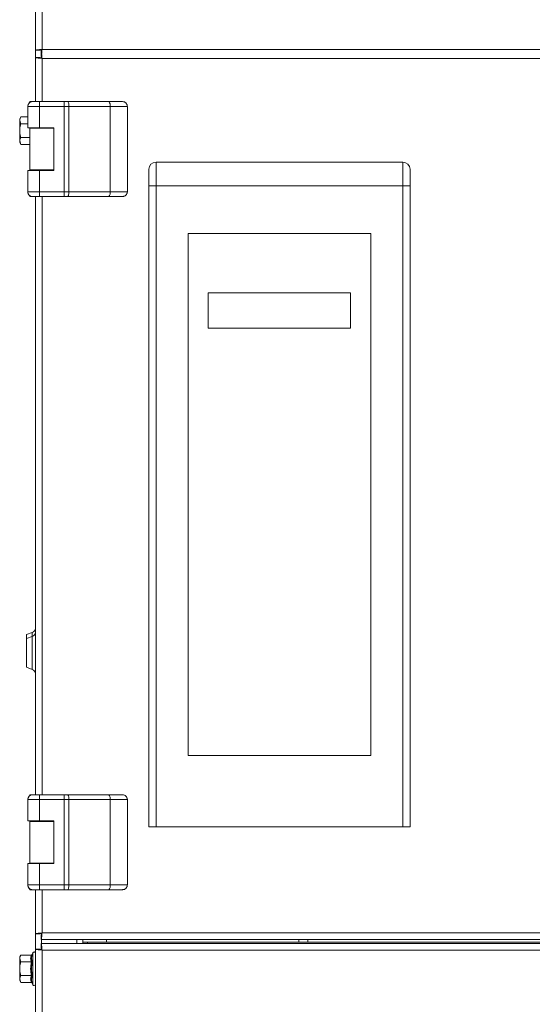
# Paper-space layout 'Sheet3' of a CAD drawing. Units: millimetres. Extents: x 5 to 589, y -33 to 415.
# Drawn here: x 85 to 112, y 283 to 335 of the extents above; entities that cross this region are included whole.
import ezdxf

# ---------------------------------------------------------------- set-up
doc = ezdxf.new("R2010")
doc.units = ezdxf.units.MM

psp = doc.layouts.new('Sheet3')

# ---------------------------------------------------------------- linework, layer by layer
at = {"color": 7, "linetype": 'Continuous', "lineweight": 15}
for p, q in [((85.5289, 395.1662), (85.5289, 333.446)), ((85.8789, 395.1192), (85.8789, 333.493)), ((85.5289, 333.446), (85.7789, 333.446)), ((85.5289, 333.446), (85.5289, 333.0662)), ((85.7789, 333.446), (85.8637, 333.446)), ((85.8319, 333.3692), (85.8319, 333.393)), ((85.8789, 333.493), (141.4289, 333.493)), ((85.5289, 330.7442), (85.5289, 333.0662)), ((85.5289, 333.0662), (85.7789, 333.0662)), ((85.8349, 333.3692), (85.8319, 333.3692)), ((85.8319, 333.3692), (85.8319, 333.1192)), ((141.4289, 333.0192), (85.8789, 333.0192)), ((85.1289, 330.4942), (85.1289, 329.3692)), ((85.2414, 330.7442), (85.3789, 330.7442)), ((85.2414, 330.7442), (85.2414, 330.703)), ((85.3789, 330.7442), (85.7539, 330.7442)), ((85.7539, 330.7442), (87.0421, 330.7442)), ((85.7539, 329.3692), (85.7539, 330.4942)), ((85.7539, 330.4942), (87.0421, 330.4942)), ((87.2303, 330.7442), (87.0421, 330.7442)), ((87.0421, 330.4942), (87.0421, 325.9942)), ((87.2303, 330.7442), (89.4035, 330.7442)), ((87.293, 330.4942), (87.293, 325.9942)), ((89.4663, 330.4942), (87.293, 330.4942)), ((89.4035, 330.7442), (90.1172, 330.7442)), ((89.4663, 330.4942), (89.4663, 325.9942)), ((90.3725, 330.4942), (89.4663, 330.4942)), ((90.3725, 325.9942), (90.3725, 330.4942)), ((90.3731, 325.9942), (90.3731, 330.4942)), ((84.7597, 329.9351), (84.7039, 329.8385)), ((84.7039, 329.8385), (84.7039, 329.7547)), ((84.7039, 329.2135), (84.7039, 329.7547)), ((84.7597, 329.5743), (84.7039, 329.7547)), ((85.1289, 329.9351), (84.7597, 329.9351)), ((85.1289, 329.5743), (84.7597, 329.5743)), ((85.7539, 329.3692), (85.1289, 329.3692)), ((85.2414, 329.3692), (85.2414, 329.338)), ((85.2414, 329.338), (85.2414, 327.1505)), ((85.2414, 329.338), (86.5039, 329.338)), ((85.5539, 329.338), (85.5539, 329.3448)), ((86.5039, 329.3692), (85.7539, 329.3692)), ((86.5039, 327.1192), (86.5039, 329.3692)), ((84.7039, 329.2135), (84.7039, 328.6722)), ((85.2414, 328.8526), (84.7597, 328.8526)), ((84.7597, 328.4918), (84.7039, 328.6722)), ((84.7039, 328.6722), (84.7039, 328.5885)), ((84.7039, 328.5885), (84.7597, 328.4918)), ((85.2414, 328.4918), (84.7597, 328.4918)), ((91.5065, 326.3067), (91.5065, 327.1817)), ((91.8815, 327.5567), (91.8815, 326.3067)), ((91.8815, 327.5567), (104.8815, 327.5567)), ((104.8815, 326.3067), (104.8815, 327.5567)), ((105.2565, 327.1817), (105.2565, 326.3067)), ((85.1289, 327.1192), (85.1289, 325.9942)), ((85.1289, 327.1192), (85.7539, 327.1192)), ((86.5039, 327.1505), (85.2414, 327.1505)), ((85.2414, 327.1505), (85.2414, 327.1192)), ((85.7539, 325.9942), (85.7539, 327.1192)), ((85.7539, 327.1192), (86.5039, 327.1192)), ((91.5065, 326.3067), (91.8815, 326.3067)), ((91.5065, 292.5567), (91.5065, 326.3067)), ((91.8815, 326.3067), (91.8815, 292.5567)), ((104.8815, 326.3067), (91.8815, 326.3067)), ((104.8815, 292.5567), (104.8815, 326.3067)), ((104.8815, 326.3067), (105.2565, 326.3067)), ((105.2565, 326.3067), (105.2565, 292.5567)), ((85.2414, 325.7854), (85.2414, 325.7442)), ((85.2414, 325.7442), (85.3789, 325.7442)), ((85.3789, 325.7442), (85.7539, 325.7442)), ((85.5289, 294.2442), (85.5289, 325.7442)), ((87.0421, 325.9942), (85.7539, 325.9942)), ((85.7539, 325.7442), (87.0421, 325.7442)), ((87.0421, 325.7442), (87.2303, 325.7442)), ((87.2303, 325.7442), (89.4035, 325.7442)), ((89.4663, 325.9942), (87.293, 325.9942)), ((89.4035, 325.7442), (90.1172, 325.7442)), ((90.3725, 325.9942), (89.4663, 325.9942)), ((103.194, 323.8067), (93.569, 323.8067)), ((93.569, 323.8067), (93.569, 296.3067)), ((103.194, 296.3067), (103.194, 323.8067)), ((94.6315, 320.6817), (94.6315, 318.8067)), ((102.1315, 320.6817), (94.6315, 320.6817)), ((102.1315, 318.8067), (102.1315, 320.6817)), ((94.6315, 318.8067), (102.1315, 318.8067)), ((85.3644, 302.7904), (85.0684, 302.6826)), ((85.0684, 302.6826), (85.0684, 302.4709)), ((85.3644, 302.5786), (85.0684, 302.4709)), ((85.0684, 302.4709), (85.0684, 300.956)), ((85.0684, 300.956), (85.3644, 300.8483)), ((93.569, 296.3067), (103.194, 296.3067)), ((85.1289, 293.9942), (85.1289, 292.8692)), ((85.2414, 294.2442), (85.3789, 294.2442)), ((85.2414, 294.2442), (85.2414, 294.203)), ((85.3789, 294.2442), (85.7539, 294.2442)), ((85.7539, 294.2442), (87.0421, 294.2442)), ((85.7539, 292.8692), (85.7539, 293.9942)), ((85.7539, 293.9942), (87.0421, 293.9942)), ((87.2303, 294.2442), (87.0421, 294.2442)), ((87.0421, 293.9942), (87.0421, 289.4942)), ((87.2303, 294.2442), (89.4035, 294.2442)), ((87.293, 293.9942), (87.293, 289.4942)), ((89.4663, 293.9942), (87.293, 293.9942)), ((89.4035, 294.2442), (90.1172, 294.2442)), ((89.4663, 293.9942), (89.4663, 289.4942)), ((90.3725, 293.9942), (89.4663, 293.9942)), ((90.3725, 289.4942), (90.3725, 293.9942)), ((90.3731, 289.4942), (90.3731, 293.9942)), ((85.7539, 292.8692), (85.1289, 292.8692)), ((85.2414, 292.8692), (85.2414, 292.838)), ((85.2414, 292.838), (85.2414, 290.6505)), ((85.2414, 292.838), (86.5039, 292.838)), ((85.5539, 292.838), (85.5539, 292.8449)), ((86.5039, 292.8692), (85.7539, 292.8692)), ((86.5039, 290.6192), (86.5039, 292.8692)), ((91.8815, 292.5567), (91.5065, 292.5567)), ((91.8815, 292.5567), (104.8815, 292.5567)), ((105.2565, 292.5567), (104.8815, 292.5567)), ((85.1289, 290.6192), (85.1289, 289.4942)), ((85.1289, 290.6192), (85.7539, 290.6192)), ((86.5039, 290.6505), (85.2414, 290.6505)), ((85.2414, 290.6505), (85.2414, 290.6192)), ((85.7539, 289.4942), (85.7539, 290.6192)), ((85.7539, 290.6192), (86.5039, 290.6192)), ((87.0421, 289.4942), (85.7539, 289.4942)), ((89.4663, 289.4942), (87.293, 289.4942)), ((90.3725, 289.4942), (89.4663, 289.4942)), ((85.2414, 289.2854), (85.2414, 289.2442)), ((85.2414, 289.2442), (85.3789, 289.2442)), ((85.3789, 289.2442), (85.7539, 289.2442)), ((85.5289, 286.9223), (85.5289, 289.2442)), ((85.7539, 289.2442), (87.0421, 289.2442)), ((87.0421, 289.2442), (87.2303, 289.2442)), ((87.2303, 289.2442), (89.4035, 289.2442)), ((89.4035, 289.2442), (90.1172, 289.2442)), ((85.5289, 286.9223), (85.7789, 286.9223)), ((85.5289, 286.9223), (85.5289, 286.1119)), ((85.8319, 286.6192), (85.8319, 286.8692)), ((85.8789, 286.9692), (141.4289, 286.9692)), ((85.8319, 286.6192), (141.4758, 286.6192)), ((85.8319, 286.4149), (141.4758, 286.4149)), ((85.8319, 286.4149), (85.8319, 286.1649)), ((88.0289, 286.6192), (88.0289, 286.4149)), ((88.2789, 286.483), (88.0289, 286.483)), ((88.2789, 286.483), (139.0289, 286.483)), ((88.2789, 286.4149), (88.2789, 286.483)), ((89.2789, 286.6192), (89.2789, 286.483)), ((99.4039, 286.6192), (99.4039, 286.483)), ((84.7597, 285.8039), (84.7039, 285.7072)), ((84.7039, 285.7072), (84.7039, 285.6235)), ((85.3143, 285.8039), (84.7597, 285.8039)), ((85.3955, 285.9245), (85.3664, 285.8445)), ((85.5289, 286.1119), (85.5289, 240.4679)), ((85.5289, 286.1119), (85.7789, 286.1119)), ((85.8789, 286.0649), (85.8789, 240.5149)), ((141.4289, 286.0649), (85.8789, 286.0649)), ((84.7039, 285.0822), (84.7039, 285.6235)), ((84.7597, 285.4431), (84.7039, 285.6235)), ((85.3143, 285.4431), (84.7597, 285.4431)), ((84.7039, 285.0822), (84.7039, 284.5409)), ((85.3143, 284.7214), (84.7597, 284.7214)), ((84.7597, 284.3605), (84.7039, 284.5409)), ((84.7039, 284.5409), (84.7039, 284.4572)), ((84.7039, 284.4572), (84.7597, 284.3605)), ((85.3143, 284.3605), (84.7597, 284.3605)), ((85.3664, 284.3199), (85.3955, 284.2399))]:
    psp.add_line(p, q, dxfattribs=at)
at = {"color": 8, "linetype": 'Continuous', "lineweight": 15}
for p, q in [((85.8539, 333.0927), (85.8539, 333.0269)), ((85.8789, 333.0192), (85.8789, 330.7442)), ((90.3731, 330.4942), (90.3725, 330.4942)), ((85.8789, 329.3692), (85.8789, 329.338)), ((85.8789, 327.1505), (85.8789, 327.1192)), ((85.8789, 325.7442), (85.8789, 294.2442)), ((90.3731, 325.9942), (90.3725, 325.9942)), ((85.3644, 302.5786), (85.3644, 302.7904)), ((85.3644, 300.8483), (85.3644, 302.5786)), ((90.3731, 293.9942), (90.3725, 293.9942)), ((85.8789, 292.8692), (85.8789, 292.838)), ((85.8789, 290.6505), (85.8789, 290.6192)), ((90.3731, 289.4942), (90.3725, 289.4942)), ((85.8789, 289.2442), (85.8789, 286.9692)), ((85.8539, 286.9616), (85.8539, 286.8957)), ((85.8539, 286.6192), (85.8539, 286.4149)), ((87.7039, 286.6192), (87.7039, 286.4149)), ((99.8789, 286.6192), (99.8789, 286.483)), ((85.3955, 285.0822), (85.3955, 285.9245)), ((85.8539, 286.1384), (85.8539, 286.0726)), ((85.3955, 284.2399), (85.3955, 285.0822))]:
    psp.add_line(p, q, dxfattribs=at)
at = {"color": 7, "linetype": 'Continuous', "lineweight": 15, "flags": 128}
for points in [[(85.1289, 330.4942), (85.1289, 330.4942)], [(85.1289, 325.9942), (85.1289, 325.9942)], [(85.1289, 293.9942), (85.1289, 293.9942)], [(85.1289, 289.4942), (85.1289, 289.4942)]]:
    psp.add_lwpolyline(points, dxfattribs=at)
at = {"color": 7, "linetype": 'Continuous', "lineweight": 15}
for centre, radius, start, end in [((85.3789, 330.4942), 0.25, 90, 180), ((86.9969, 330.5528), 0.3019, 348.8136, 39.35449), ((89.1701, 330.5528), 0.3019, 348.81358, 39.35449), ((91.8815, 327.1817), 0.375, 90, 180), ((104.8815, 327.1817), 0.375, 0, 90), ((85.3789, 325.9942), 0.25, 180, 270), ((89.1701, 325.9357), 0.3019, 320.64584, 11.18609), ((85.2789, 303.0253), 0.25, 290, 0), ((85.2789, 302.8136), 0.25, 290, 0), ((85.2789, 300.6134), 0.25, 0, 70), ((85.3789, 293.9942), 0.25, 90, 180), ((86.9969, 294.0528), 0.3019, 348.81395, 39.3542), ((89.1701, 294.0528), 0.3019, 348.81392, 39.3542), ((85.3789, 289.4942), 0.25, 180, 270), ((89.1701, 289.4357), 0.3019, 320.64586, 11.18603), ((85.4601, 285.901), 0.0687, 0, 160), ((85.4601, 284.2635), 0.0688, 200, 0)]:
    psp.add_arc(centre, radius, start, end, dxfattribs=at)
for points, knots in [([(85.8789, 333.493), (85.833, 333.4891), (85.7413, 333.4812), (85.6256, 333.4695), (85.5446, 333.4577), (85.5341, 333.4499), (85.5289, 333.446)], [0, 0, 0, 0, 0.2499972, 0.5000034, 0.750001, 1, 1, 1, 1]), ([(85.8789, 333.493), (85.8658, 333.4891), (85.8396, 333.4812), (85.8065, 333.4695), (85.7834, 333.4577), (85.7804, 333.4499), (85.7789, 333.446)], [0, 0, 0, 0, 0.25000173, 0.49998975, 0.74997667, 1, 1, 1, 1]), ([(85.8319, 333.143), (85.8358, 333.1482), (85.8436, 333.1588), (85.8554, 333.2397), (85.8671, 333.3554), (85.8749, 333.4471), (85.8789, 333.493)], [0, 0, 0, 0, 0.2499986, 0.4999988, 0.7500028, 1, 1, 1, 1]), ([(85.8319, 333.393), (85.8358, 333.3945), (85.8436, 333.3975), (85.8554, 333.4206), (85.8671, 333.4537), (85.8749, 333.4799), (85.8789, 333.493)], [0, 0, 0, 0, 0.2500287, 0.5000163, 0.7500104, 1, 1, 1, 1]), ([(85.5289, 333.0662), (85.5341, 333.0623), (85.5446, 333.0545), (85.6256, 333.0427), (85.7413, 333.031), (85.833, 333.0231), (85.8789, 333.0192)], [0, 0, 0, 0, 0.2500002, 0.4999991, 0.7499989, 1, 1, 1, 1]), ([(85.7789, 333.0662), (85.7804, 333.0623), (85.7834, 333.0544), (85.8065, 333.0427), (85.8396, 333.031), (85.8658, 333.0231), (85.8789, 333.0192)], [0, 0, 0, 0, 0.249982, 0.500007, 0.7499966, 1, 1, 1, 1]), ([(85.8789, 333.0192), (85.8749, 333.0651), (85.8671, 333.1568), (85.8554, 333.2725), (85.8436, 333.3534), (85.8358, 333.364), (85.8319, 333.3692)], [0, 0, 0, 0, 0.2500011, 0.4999988, 0.7500002, 1, 1, 1, 1]), ([(85.8789, 333.0192), (85.8749, 333.0323), (85.8671, 333.0585), (85.8554, 333.0916), (85.8436, 333.1147), (85.8358, 333.1177), (85.8319, 333.1192)], [0, 0, 0, 0, 0.2499912, 0.499987, 0.7500126, 1, 1, 1, 1]), ([(85.3789, 330.7442), (85.3434, 330.7398), (85.2697, 330.7306), (85.1859, 330.663), (85.137, 330.5789), (85.1315, 330.5217), (85.1289, 330.4942)], [0, 0, 0, 0, 0.2702617, 0.5624258, 0.7897369, 1, 1, 1, 1]), ([(85.1289, 330.4942), (85.1399, 330.4942), (85.1628, 330.4942), (85.3319, 330.4942), (85.5421, 330.4942), (85.6851, 330.4942), (85.7539, 330.4942)], [0, 0, 0, 0, 0.27026575, 0.56242764, 0.78973789, 1, 1, 1, 1]), ([(85.7539, 330.7442), (85.7539, 330.7398), (85.7539, 330.7306), (85.7539, 330.663), (85.7539, 330.5789), (85.7539, 330.5217), (85.7539, 330.4942)], [0, 0, 0, 0, 0.27025276, 0.56241957, 0.78973724, 1, 1, 1, 1]), ([(87.0421, 330.4942), (87.0421, 330.5296), (87.0421, 330.6034), (87.0421, 330.6872), (87.0421, 330.736), (87.0421, 330.7416), (87.0421, 330.7442)], [0, 0, 0, 0, 0.2702623, 0.5624234, 0.789745, 1, 1, 1, 1]), ([(87.293, 330.4942), (87.2467, 330.4942), (87.164, 330.4942), (87.0794, 330.4942), (87.0421, 330.4942)], [0, 0, 0, 0, 0.5599994, 1, 1, 1, 1]), ([(90.3725, 330.4942), (90.3716, 330.5108), (90.3696, 330.5439), (90.3491, 330.6074), (90.3019, 330.6758), (90.2172, 330.7329), (90.1512, 330.7404), (90.1172, 330.7442)], [0, 0, 0, 0, 0.1256208, 0.2512169, 0.5016963, 0.7433854, 1, 1, 1, 1]), ([(84.7039, 329.7547), (84.7039, 329.759), (84.7047, 329.8199), (84.7332, 329.8796), (84.7597, 329.9351)], [0, 0, 0, 0, 0.07020134, 1, 1, 1, 1]), ([(84.7039, 329.2135), (84.7045, 329.2418), (84.7071, 329.3639), (84.7369, 329.4829), (84.7597, 329.5743)], [0, 0, 0, 0, 0.2318522, 1, 1, 1, 1]), ([(84.7597, 328.8526), (84.7527, 328.8774), (84.7198, 328.9949), (84.7109, 329.1171), (84.7039, 329.2135)], [0, 0, 0, 0, 0.2110063, 1, 1, 1, 1]), ([(84.7039, 328.6722), (84.7039, 328.6765), (84.7047, 328.7374), (84.7332, 328.7971), (84.7597, 328.8526)], [0, 0, 0, 0, 0.0701972, 1, 1, 1, 1]), ([(85.7539, 325.9942), (85.6653, 325.9942), (85.481, 325.9942), (85.2713, 325.9942), (85.1493, 325.9942), (85.1355, 325.9942), (85.1289, 325.9942)], [0, 0, 0, 0, 0.2702603, 0.5624286, 0.7897311, 1, 1, 1, 1]), ([(85.1289, 325.9942), (85.1333, 325.9588), (85.1424, 325.8851), (85.2101, 325.8012), (85.2942, 325.7524), (85.3514, 325.7469), (85.3789, 325.7442)], [0, 0, 0, 0, 0.270265, 0.5624293, 0.7897369, 1, 1, 1, 1]), ([(85.7539, 325.9942), (85.7539, 325.9588), (85.7539, 325.8851), (85.7539, 325.8012), (85.7539, 325.7524), (85.7539, 325.7469), (85.7539, 325.7442)], [0, 0, 0, 0, 0.2702667, 0.5624238, 0.7897451, 1, 1, 1, 1]), ([(87.0421, 325.7442), (87.0421, 325.7486), (87.0421, 325.7578), (87.0421, 325.8254), (87.0421, 325.9095), (87.0421, 325.9667), (87.0421, 325.9942)], [0, 0, 0, 0, 0.2702531, 0.5624232, 0.789737, 1, 1, 1, 1]), ([(87.293, 325.9942), (87.2467, 325.9942), (87.164, 325.9942), (87.0794, 325.9942), (87.0421, 325.9942)], [0, 0, 0, 0, 0.5599994, 1, 1, 1, 1]), ([(87.293, 325.9942), (87.2919, 325.9588), (87.2896, 325.8851), (87.2726, 325.8012), (87.2515, 325.7524), (87.2372, 325.7469), (87.2303, 325.7442)], [0, 0, 0, 0, 0.27026484, 0.56242897, 0.78972393, 1, 1, 1, 1]), ([(90.1172, 325.7442), (90.1332, 325.7476), (90.1662, 325.7547), (90.2321, 325.7625), (90.3016, 325.8136), (90.3492, 325.8809), (90.3696, 325.9445), (90.3716, 325.9777), (90.3725, 325.9942)], [0, 0, 0, 0, 0.1242058, 0.2566873, 0.4984625, 0.7488497, 0.874408, 1, 1, 1, 1]), ([(85.3789, 294.2442), (85.3434, 294.2398), (85.2697, 294.2306), (85.1859, 294.163), (85.137, 294.0789), (85.1315, 294.0217), (85.1289, 293.9942)], [0, 0, 0, 0, 0.2702619, 0.5624294, 0.7897366, 1, 1, 1, 1]), ([(85.1289, 293.9942), (85.1399, 293.9942), (85.1628, 293.9942), (85.3319, 293.9942), (85.5421, 293.9942), (85.6851, 293.9942), (85.7539, 293.9942)], [0, 0, 0, 0, 0.27026575, 0.56242764, 0.78973789, 1, 1, 1, 1]), ([(85.7539, 294.2442), (85.7539, 294.2398), (85.7539, 294.2306), (85.7539, 294.163), (85.7539, 294.0789), (85.7539, 294.0217), (85.7539, 293.9942)], [0, 0, 0, 0, 0.270253, 0.5624232, 0.7897369, 1, 1, 1, 1]), ([(87.0421, 293.9942), (87.0421, 294.0296), (87.0421, 294.1034), (87.0421, 294.1872), (87.0421, 294.236), (87.0421, 294.2416), (87.0421, 294.2442)], [0, 0, 0, 0, 0.2702629, 0.5624238, 0.7897447, 1, 1, 1, 1]), ([(87.293, 293.9942), (87.2467, 293.9942), (87.164, 293.9942), (87.0794, 293.9942), (87.0421, 293.9942)], [0, 0, 0, 0, 0.5599994, 1, 1, 1, 1]), ([(90.3725, 293.9942), (90.3716, 294.0108), (90.3696, 294.0439), (90.3491, 294.1074), (90.3019, 294.1758), (90.2172, 294.2329), (90.1512, 294.2404), (90.1172, 294.2442)], [0, 0, 0, 0, 0.125622, 0.2512181, 0.5016928, 0.743385, 1, 1, 1, 1]), ([(85.7539, 289.4942), (85.6653, 289.4942), (85.481, 289.4942), (85.2713, 289.4942), (85.1493, 289.4942), (85.1355, 289.4942), (85.1289, 289.4942)], [0, 0, 0, 0, 0.2702603, 0.5624286, 0.7897311, 1, 1, 1, 1]), ([(85.1289, 289.4942), (85.1333, 289.4588), (85.1424, 289.3851), (85.2101, 289.3012), (85.2942, 289.2524), (85.3514, 289.2469), (85.3789, 289.2442)], [0, 0, 0, 0, 0.27026082, 0.56242944, 0.78973627, 1, 1, 1, 1]), ([(85.7539, 289.4942), (85.7539, 289.4588), (85.7539, 289.3851), (85.7539, 289.3012), (85.7539, 289.2524), (85.7539, 289.2469), (85.7539, 289.2442)], [0, 0, 0, 0, 0.2702625, 0.562424, 0.7897446, 1, 1, 1, 1]), ([(87.0421, 289.2442), (87.0421, 289.2486), (87.0421, 289.2578), (87.0421, 289.3254), (87.0421, 289.4095), (87.0421, 289.4667), (87.0421, 289.4942)], [0, 0, 0, 0, 0.27025292, 0.56242308, 0.78973692, 1, 1, 1, 1]), ([(87.293, 289.4942), (87.2467, 289.4942), (87.164, 289.4942), (87.0794, 289.4942), (87.0421, 289.4942)], [0, 0, 0, 0, 0.5599994, 1, 1, 1, 1]), ([(87.293, 289.4942), (87.2919, 289.4588), (87.2896, 289.3851), (87.2726, 289.3012), (87.2515, 289.2524), (87.2372, 289.2469), (87.2303, 289.2442)], [0, 0, 0, 0, 0.2702607, 0.5624291, 0.7897233, 1, 1, 1, 1]), ([(90.1172, 289.2442), (90.1332, 289.2476), (90.1662, 289.2547), (90.2321, 289.2625), (90.3016, 289.3136), (90.3492, 289.3809), (90.3696, 289.4445), (90.3716, 289.4777), (90.3725, 289.4942)], [0, 0, 0, 0, 0.1242061, 0.2566879, 0.498465, 0.7488538, 0.8744112, 1, 1, 1, 1]), ([(85.8789, 286.9692), (85.833, 286.9653), (85.7413, 286.9575), (85.6256, 286.9457), (85.5446, 286.934), (85.5341, 286.9262), (85.5289, 286.9223)], [0, 0, 0, 0, 0.250001, 0.5000007, 0.7499993, 1, 1, 1, 1]), ([(85.8789, 286.9692), (85.8658, 286.9653), (85.8396, 286.9575), (85.8065, 286.9457), (85.7834, 286.934), (85.7804, 286.9262), (85.7789, 286.9223)], [0, 0, 0, 0, 0.2500021, 0.4999906, 0.7500126, 1, 1, 1, 1]), ([(85.8319, 286.6192), (85.8358, 286.6245), (85.8436, 286.635), (85.8554, 286.7159), (85.8671, 286.8316), (85.8749, 286.9234), (85.8789, 286.9692)], [0, 0, 0, 0, 0.2500005, 0.4999988, 0.7499976, 1, 1, 1, 1]), ([(85.8319, 286.8692), (85.8358, 286.8707), (85.8436, 286.8737), (85.8554, 286.8969), (85.8671, 286.9299), (85.8749, 286.9561), (85.8789, 286.9692)], [0, 0, 0, 0, 0.2499872, 0.5000106, 0.7499949, 1, 1, 1, 1]), ([(85.8789, 286.0649), (85.8749, 286.1108), (85.8671, 286.2025), (85.8554, 286.3182), (85.8436, 286.3991), (85.8358, 286.4096), (85.8319, 286.4149)], [0, 0, 0, 0, 0.249997, 0.5000035, 0.7500007, 1, 1, 1, 1]), ([(84.7039, 285.6235), (84.7039, 285.6278), (84.7047, 285.6887), (84.7332, 285.7484), (84.7597, 285.8039)], [0, 0, 0, 0, 0.0702002, 1, 1, 1, 1]), ([(85.3143, 285.4431), (85.298, 285.5023), (85.265, 285.6225), (85.2977, 285.7428), (85.3143, 285.8039)], [0, 0, 0, 0, 0.4922424, 1, 1, 1, 1]), ([(85.3143, 285.8039), (85.3199, 285.8045), (85.3309, 285.8057), (85.346, 285.8146), (85.3583, 285.8274), (85.3642, 285.8385), (85.3664, 285.8444), (85.3664, 285.8445)], [0, 0, 0, 0, 0.2361111, 0.4712543, 0.7322228, 0.9924977, 1, 1, 1, 1]), ([(85.3664, 285.8445), (85.3607, 285.8278), (85.3319, 285.7441), (85.3178, 285.6142), (85.3526, 285.5062), (85.3664, 285.4634)], [0, 0, 0, 0, 0.1305259, 0.6552322, 1, 1, 1, 1]), ([(85.5289, 286.1119), (85.5341, 286.108), (85.5446, 286.1001), (85.6256, 286.0884), (85.7413, 286.0766), (85.833, 286.0688), (85.8789, 286.0649)], [0, 0, 0, 0, 0.2499994, 0.4999969, 0.7500029, 1, 1, 1, 1]), ([(85.7789, 286.1119), (85.7804, 286.108), (85.7834, 286.1001), (85.8065, 286.0884), (85.8396, 286.0766), (85.8658, 286.0688), (85.8789, 286.0649)], [0, 0, 0, 0, 0.25002868, 0.50001271, 0.74999951, 1, 1, 1, 1]), ([(85.8789, 286.0649), (85.8749, 286.078), (85.8671, 286.1042), (85.8554, 286.1373), (85.8436, 286.1604), (85.8358, 286.1634), (85.8319, 286.1649)], [0, 0, 0, 0, 0.25000342, 0.49998612, 0.74997147, 1, 1, 1, 1]), ([(84.7039, 285.0822), (84.7045, 285.1105), (84.7071, 285.2326), (84.7369, 285.3516), (84.7597, 285.4431)], [0, 0, 0, 0, 0.23184886, 1, 1, 1, 1]), ([(85.3143, 284.7214), (85.298, 284.8398), (85.265, 285.0803), (85.2977, 285.3209), (85.3143, 285.4431)], [0, 0, 0, 0, 0.4922442, 1, 1, 1, 1]), ([(85.3143, 285.4431), (85.3199, 285.4434), (85.3309, 285.444), (85.346, 285.4484), (85.3583, 285.4548), (85.3642, 285.4604), (85.3664, 285.4633), (85.3664, 285.4634)], [0, 0, 0, 0, 0.2361089, 0.4712627, 0.7322174, 0.9924805, 1, 1, 1, 1]), ([(85.3664, 285.4634), (85.3607, 285.4305), (85.3319, 285.2657), (85.3178, 285.0077), (85.3526, 284.7881), (85.3664, 284.7011)], [0, 0, 0, 0, 0.1305228, 0.6552332, 1, 1, 1, 1]), ([(84.7597, 284.7214), (84.7527, 284.7462), (84.7198, 284.8637), (84.7109, 284.9858), (84.7039, 285.0822)], [0, 0, 0, 0, 0.2110008, 1, 1, 1, 1]), ([(84.7039, 284.5409), (84.7039, 284.5452), (84.7047, 284.6061), (84.7332, 284.6659), (84.7597, 284.7214)], [0, 0, 0, 0, 0.0702008, 1, 1, 1, 1]), ([(85.3143, 284.3605), (85.298, 284.4197), (85.265, 284.54), (85.2977, 284.6603), (85.3143, 284.7214)], [0, 0, 0, 0, 0.4922418, 1, 1, 1, 1]), ([(85.3143, 284.7214), (85.3199, 284.7211), (85.3309, 284.7205), (85.346, 284.716), (85.3583, 284.7096), (85.3642, 284.7041), (85.3664, 284.7011), (85.3664, 284.7011)], [0, 0, 0, 0, 0.2361089, 0.4712627, 0.7322174, 0.9924805, 1, 1, 1, 1]), ([(85.3664, 284.7011), (85.3607, 284.6849), (85.3319, 284.6039), (85.3178, 284.4758), (85.3526, 284.3641), (85.3664, 284.3199)], [0, 0, 0, 0, 0.130522, 0.6552305, 1, 1, 1, 1]), ([(85.3664, 284.3199), (85.3664, 284.3201), (85.3642, 284.3259), (85.3583, 284.337), (85.346, 284.3498), (85.3309, 284.3587), (85.3199, 284.3599), (85.3143, 284.3605)], [0, 0, 0, 0, 0.0075023, 0.2677772, 0.5287457, 0.7638889, 1, 1, 1, 1])]:
    psp.add_open_spline(points, degree=3, knots=knots, dxfattribs=at)

doc.saveas('drawing.dxf')
